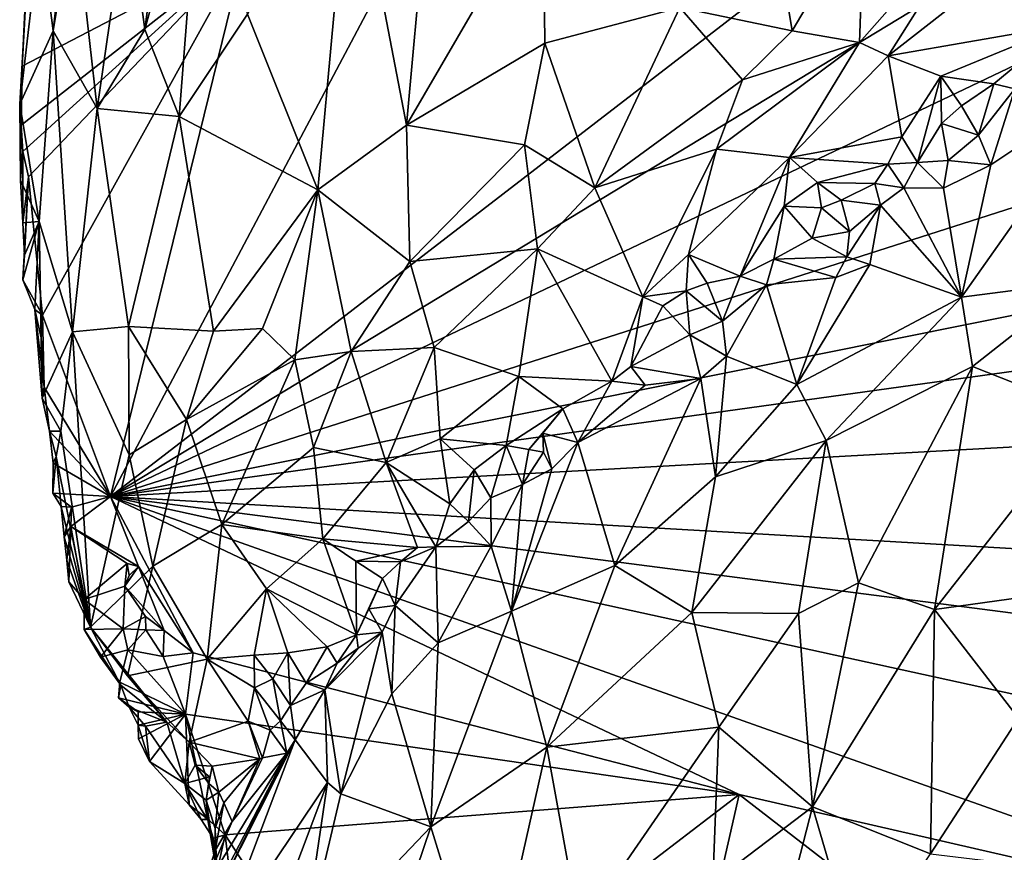
# Model space of a CAD drawing. Units: metres. Extents: x 26 to 27.9, y -8.8 to 17.
# Drawn here: x 26.4 to 27.2, y 1 to 1.6 of the extents above; entities that cross this region are included whole.
import ezdxf

# ---------------------------------------------------------------- set-up
doc = ezdxf.new("R2010")
doc.units = ezdxf.units.M

msp = doc.modelspace()

# ---------------------------------------------------------------- linework, layer by layer
at = {"layer": '1'}
for points in [[(26.47403, 1.22357, -1.44308), (26.8038, 1.84619, -1.47033), (27.44555, 1.97237, -1.52958)], [(26.47403, 1.22357, -1.44308), (27.44555, 1.97237, -1.52958), (27.48564, 1.83697, -1.5322)], [(26.47403, 1.22357, -1.44308), (26.57653, 1.64159, -1.44989), (26.8038, 1.84619, -1.47033)], [(26.47403, 1.22357, -1.44308), (27.48564, 1.83697, -1.5322), (27.53669, 1.73066, -1.54139)], [(26.65763, 1.73082, -1.01724), (26.70049, 1.50759, -1.02476), (26.7264, 1.79336, -0.97587)], [(26.7264, 1.79336, -0.97587), (26.70049, 1.50759, -1.02476), (26.8049, 1.68728, -0.95641)], [(26.487, 1.68053, -1.18911), (26.50038, 1.5809, -1.1784), (26.52292, 1.75156, -1.14265)], [(26.52292, 1.75156, -1.14265), (26.50038, 1.5809, -1.1784), (26.54441, 1.7432, -1.11397)], [(26.54441, 1.7432, -1.11397), (26.50038, 1.5809, -1.1784), (26.52662, 1.5142, -1.15577)], [(26.54441, 1.7432, -1.11397), (26.52662, 1.5142, -1.15577), (26.57896, 1.59263, -1.0903)], [(26.42041, 1.65765, -1.35828), (26.43023, 1.57975, -1.3032), (26.44762, 1.73317, -1.29968)], [(26.44762, 1.73317, -1.29968), (26.43023, 1.57975, -1.3032), (26.44635, 1.67674, -1.27307)], [(26.47403, 1.22357, -1.44308), (27.53669, 1.73066, -1.54139), (27.57139, 1.57502, -1.54902)], [(26.65763, 1.73082, -1.01724), (26.57896, 1.59263, -1.0903), (26.63268, 1.4582, -1.07508)], [(26.65763, 1.73082, -1.01724), (26.63268, 1.4582, -1.07508), (26.70049, 1.50759, -1.02476)], [(26.90951, 1.59764, -0.95436), (26.99552, 1.57975, -0.96574), (26.97557, 1.69975, -0.93635)], [(26.97557, 1.69975, -0.93635), (26.99552, 1.57975, -0.96574), (27.05063, 1.67323, -0.95103)], [(26.8049, 1.68728, -0.95641), (26.70049, 1.50759, -1.02476), (26.80625, 1.57043, -0.97578)], [(26.8049, 1.68728, -0.95641), (26.80625, 1.57043, -0.97578), (26.90951, 1.59764, -0.95436)], [(26.44635, 1.67674, -1.27307), (26.4639, 1.52031, -1.24017), (26.487, 1.68053, -1.18911)], [(26.487, 1.68053, -1.18911), (26.4639, 1.52031, -1.24017), (26.50038, 1.5809, -1.1784)], [(27.05063, 1.67323, -0.95103), (27.04687, 1.57092, -0.98508), (27.14691, 1.68424, -0.97913)], [(27.14691, 1.68424, -0.97913), (27.04687, 1.57092, -0.98508), (27.06892, 1.56071, -1.00072)], [(27.14691, 1.68424, -0.97913), (27.06892, 1.56071, -1.00072), (27.18756, 1.65342, -1.02058)], [(26.44635, 1.67674, -1.27307), (26.43023, 1.57975, -1.3032), (26.4639, 1.52031, -1.24017)], [(26.99552, 1.57975, -0.96574), (27.04687, 1.57092, -0.98508), (27.05063, 1.67323, -0.95103)], [(26.41014, 1.61832, -1.39676), (26.40466, 1.52368, -1.39361), (26.42041, 1.65765, -1.35828)], [(26.42041, 1.65765, -1.35828), (26.40466, 1.52368, -1.39361), (26.43023, 1.57975, -1.3032)], [(27.06892, 1.56071, -1.00072), (27.20402, 1.58402, -1.08757), (27.18756, 1.65342, -1.02058)], [(26.40583, 1.5076, -1.43748), (26.40648, 1.55278, -1.43461), (26.57653, 1.64159, -1.44989)], [(26.40583, 1.5076, -1.43748), (26.57653, 1.64159, -1.44989), (26.40695, 1.4876, -1.43715)], [(26.40648, 1.55278, -1.43461), (26.40891, 1.60052, -1.43344), (26.57653, 1.64159, -1.44989)], [(26.40695, 1.4876, -1.43715), (26.57653, 1.64159, -1.44989), (26.4114, 1.46809, -1.43659)], [(26.57653, 1.64159, -1.44989), (26.42198, 1.36239, -1.43796), (26.4114, 1.46809, -1.43659)], [(26.42198, 1.36239, -1.43796), (26.57653, 1.64159, -1.44989), (26.47403, 1.22357, -1.44308)], [(26.40466, 1.52368, -1.39361), (26.41014, 1.61832, -1.39676), (26.40648, 1.55278, -1.43461)], [(26.40648, 1.55278, -1.43461), (26.41014, 1.61832, -1.39676), (26.40891, 1.60052, -1.43344)], [(26.80625, 1.57043, -0.97578), (26.84453, 1.45976, -1.00098), (26.90951, 1.59764, -0.95436)], [(26.90951, 1.59764, -0.95436), (26.84453, 1.45976, -1.00098), (26.95759, 1.54239, -0.9743)], [(26.90951, 1.59764, -0.95436), (26.95759, 1.54239, -0.9743), (26.99552, 1.57975, -0.96574)], [(26.57896, 1.59263, -1.0903), (26.52662, 1.5142, -1.15577), (26.63268, 1.4582, -1.07508)], [(27.20402, 1.58402, -1.08757), (27.06892, 1.56071, -1.00072), (27.10924, 1.5451, -1.0374)], [(27.10924, 1.5451, -1.0374), (27.14959, 1.53928, -1.08106), (27.20402, 1.58402, -1.08757)], [(27.14959, 1.53928, -1.08106), (27.16584, 1.53553, -1.09089), (27.20402, 1.58402, -1.08757)], [(26.43023, 1.57975, -1.3032), (26.40466, 1.52368, -1.39361), (26.41956, 1.43401, -1.36334)], [(26.41956, 1.43401, -1.36334), (26.44517, 1.34954, -1.32626), (26.43023, 1.57975, -1.3032)], [(26.43023, 1.57975, -1.3032), (26.44517, 1.34954, -1.32626), (26.4639, 1.52031, -1.24017)], [(26.4639, 1.52031, -1.24017), (26.52662, 1.5142, -1.15577), (26.50038, 1.5809, -1.1784)], [(27.57139, 1.57502, -1.54902), (27.61272, 1.45238, -1.55249), (26.47403, 1.22357, -1.44308)], [(26.99552, 1.57975, -0.96574), (26.95759, 1.54239, -0.9743), (27.04687, 1.57092, -0.98508)], [(26.70049, 1.50759, -1.02476), (26.79081, 1.49268, -0.99687), (26.80625, 1.57043, -0.97578)], [(26.80625, 1.57043, -0.97578), (26.79081, 1.49268, -0.99687), (26.84453, 1.45976, -1.00098)], [(26.93766, 1.48933, -0.99376), (26.99335, 1.48295, -1.01219), (27.04687, 1.57092, -0.98508)], [(26.95759, 1.54239, -0.9743), (26.93766, 1.48933, -0.99376), (27.04687, 1.57092, -0.98508)], [(27.04687, 1.57092, -0.98508), (26.99335, 1.48295, -1.01219), (27.06892, 1.56071, -1.00072)], [(27.06892, 1.56071, -1.00072), (26.99335, 1.48295, -1.01219), (27.07938, 1.49886, -1.05311)], [(27.06892, 1.56071, -1.00072), (27.07938, 1.49886, -1.05311), (27.10924, 1.5451, -1.0374)], [(26.40583, 1.5076, -1.43748), (26.40466, 1.52368, -1.39361), (26.40648, 1.55278, -1.43461)], [(27.07938, 1.49886, -1.05311), (27.09142, 1.4791, -1.06407), (27.10924, 1.5451, -1.0374)], [(27.10924, 1.5451, -1.0374), (27.09142, 1.4791, -1.06407), (27.10977, 1.50887, -1.05835)], [(27.10924, 1.5451, -1.0374), (27.10977, 1.50887, -1.05835), (27.1251, 1.52252, -1.0629)], [(27.10924, 1.5451, -1.0374), (27.1251, 1.52252, -1.0629), (27.14959, 1.53928, -1.08106)], [(26.84453, 1.45976, -1.00098), (26.93766, 1.48933, -0.99376), (26.95759, 1.54239, -0.9743)], [(27.14731, 1.47734, -1.06123), (27.12502, 1.37621, -1.01058), (27.24004, 1.53907, -1.09202)], [(27.12502, 1.37621, -1.01058), (27.2157, 1.38782, -1.02106), (27.24004, 1.53907, -1.09202)], [(27.1251, 1.52252, -1.0629), (27.13792, 1.49994, -1.06834), (27.14959, 1.53928, -1.08106)], [(27.14959, 1.53928, -1.08106), (27.13792, 1.49994, -1.06834), (27.16584, 1.53553, -1.09089)], [(27.14731, 1.47734, -1.06123), (27.24004, 1.53907, -1.09202), (27.16584, 1.53553, -1.09089)], [(27.13792, 1.49994, -1.06834), (27.14731, 1.47734, -1.06123), (27.16584, 1.53553, -1.09089)], [(26.40524, 1.46556, -1.40073), (26.40466, 1.52368, -1.39361), (26.40583, 1.5076, -1.43748)], [(26.40466, 1.52368, -1.39361), (26.40524, 1.46556, -1.40073), (26.41956, 1.43401, -1.36334)], [(27.10977, 1.50887, -1.05835), (27.13792, 1.49994, -1.06834), (27.1251, 1.52252, -1.0629)], [(26.4639, 1.52031, -1.24017), (26.44517, 1.34954, -1.32626), (26.48797, 1.35377, -1.2492)], [(26.4639, 1.52031, -1.24017), (26.48797, 1.35377, -1.2492), (26.52662, 1.5142, -1.15577)], [(26.52662, 1.5142, -1.15577), (26.48797, 1.35377, -1.2492), (26.55295, 1.35, -1.16725)], [(26.52662, 1.5142, -1.15577), (26.55295, 1.35, -1.16725), (26.63268, 1.4582, -1.07508)], [(26.40695, 1.4876, -1.43715), (26.40524, 1.46556, -1.40073), (26.40583, 1.5076, -1.43748)], [(26.63268, 1.4582, -1.07508), (26.70303, 1.40327, -1.05223), (26.70049, 1.50759, -1.02476)], [(26.70049, 1.50759, -1.02476), (26.70303, 1.40327, -1.05223), (26.79081, 1.49268, -0.99687)], [(27.09142, 1.4791, -1.06407), (27.11468, 1.48056, -1.06294), (27.10977, 1.50887, -1.05835)], [(27.10977, 1.50887, -1.05835), (27.11468, 1.48056, -1.06294), (27.13792, 1.49994, -1.06834)], [(27.07938, 1.49886, -1.05311), (26.99335, 1.48295, -1.01219), (27.06863, 1.47777, -1.06281)], [(27.07938, 1.49886, -1.05311), (27.06863, 1.47777, -1.06281), (27.09142, 1.4791, -1.06407)], [(27.11468, 1.48056, -1.06294), (27.14731, 1.47734, -1.06123), (27.13792, 1.49994, -1.06834)], [(26.79081, 1.49268, -0.99687), (26.70303, 1.40327, -1.05223), (26.80075, 1.41312, -1.02484)], [(26.80075, 1.41312, -1.02484), (26.84453, 1.45976, -1.00098), (26.79081, 1.49268, -0.99687)], [(26.40702, 1.43303, -1.40549), (26.40524, 1.46556, -1.40073), (26.40695, 1.4876, -1.43715)], [(26.40702, 1.43303, -1.40549), (26.40695, 1.4876, -1.43715), (26.4114, 1.46809, -1.43659)], [(26.84453, 1.45976, -1.00098), (26.88132, 1.37634, -1.05104), (26.93766, 1.48933, -0.99376)], [(26.93766, 1.48933, -0.99376), (26.88132, 1.37634, -1.05104), (26.91622, 1.40871, -1.04035)], [(26.93766, 1.48933, -0.99376), (26.91622, 1.40871, -1.04035), (26.99335, 1.48295, -1.01219)], [(26.99335, 1.48295, -1.01219), (26.91622, 1.40871, -1.04035), (26.95562, 1.39226, -1.06516)], [(26.99335, 1.48295, -1.01219), (26.95562, 1.39226, -1.06516), (26.98924, 1.4458, -1.03616)], [(26.99335, 1.48295, -1.01219), (26.98924, 1.4458, -1.03616), (27.01483, 1.46387, -1.03512)], [(26.99335, 1.48295, -1.01219), (27.01483, 1.46387, -1.03512), (27.06863, 1.47777, -1.06281)], [(27.01483, 1.46387, -1.03512), (27.05881, 1.46305, -1.06308), (27.06863, 1.47777, -1.06281)], [(27.05881, 1.46305, -1.06308), (27.08093, 1.45969, -1.06638), (27.06863, 1.47777, -1.06281)], [(27.06863, 1.47777, -1.06281), (27.08093, 1.45969, -1.06638), (27.09142, 1.4791, -1.06407)], [(27.09142, 1.4791, -1.06407), (27.08093, 1.45969, -1.06638), (27.11129, 1.45938, -1.06038)], [(27.09142, 1.4791, -1.06407), (27.11129, 1.45938, -1.06038), (27.11468, 1.48056, -1.06294)], [(27.11468, 1.48056, -1.06294), (27.11129, 1.45938, -1.06038), (27.14731, 1.47734, -1.06123)], [(27.14731, 1.47734, -1.06123), (27.11129, 1.45938, -1.06038), (27.12502, 1.37621, -1.01058)], [(26.40524, 1.46556, -1.40073), (26.40702, 1.43303, -1.40549), (26.41956, 1.43401, -1.36334)], [(26.40698, 1.3893, -1.43615), (26.40823, 1.40835, -1.40877), (26.4114, 1.46809, -1.43659)], [(26.40698, 1.3893, -1.43615), (26.4114, 1.46809, -1.43659), (26.42198, 1.36239, -1.43796)], [(26.40823, 1.40835, -1.40877), (26.40702, 1.43303, -1.40549), (26.4114, 1.46809, -1.43659)], [(26.98924, 1.4458, -1.03616), (27.01785, 1.44442, -1.04373), (27.01483, 1.46387, -1.03512)], [(27.01785, 1.44442, -1.04373), (27.03295, 1.45042, -1.04866), (27.01483, 1.46387, -1.03512)], [(27.01483, 1.46387, -1.03512), (27.03295, 1.45042, -1.04866), (27.05881, 1.46305, -1.06308)], [(27.05881, 1.46305, -1.06308), (27.03295, 1.45042, -1.04866), (27.06303, 1.44647, -1.05949)], [(27.05881, 1.46305, -1.06308), (27.06303, 1.44647, -1.05949), (27.08093, 1.45969, -1.06638)], [(26.63268, 1.4582, -1.07508), (26.55295, 1.35, -1.16725), (26.59035, 1.3522, -1.13294)], [(26.59035, 1.3522, -1.13294), (26.61521, 1.32822, -1.12471), (26.63268, 1.4582, -1.07508)], [(26.63268, 1.4582, -1.07508), (26.61521, 1.32822, -1.12471), (26.65808, 1.33455, -1.10128)], [(26.70303, 1.40327, -1.05223), (26.63268, 1.4582, -1.07508), (26.65808, 1.33455, -1.10128)], [(26.84453, 1.45976, -1.00098), (26.80075, 1.41312, -1.02484), (26.88132, 1.37634, -1.05104)], [(27.08093, 1.45969, -1.06638), (27.06303, 1.44647, -1.05949), (27.12502, 1.37621, -1.01058)], [(27.08093, 1.45969, -1.06638), (27.12502, 1.37621, -1.01058), (27.11129, 1.45938, -1.06038)], [(26.47403, 1.22357, -1.44308), (27.61272, 1.45238, -1.55249), (27.61133, 1.38151, -1.55425)], [(27.01785, 1.44442, -1.04373), (27.0393, 1.42642, -1.04725), (27.03295, 1.45042, -1.04866)], [(27.03295, 1.45042, -1.04866), (27.0393, 1.42642, -1.04725), (27.06303, 1.44647, -1.05949)], [(27.0393, 1.42642, -1.04725), (27.03737, 1.40703, -1.04352), (27.06303, 1.44647, -1.05949)], [(27.03737, 1.40703, -1.04352), (27.05475, 1.40103, -1.03836), (27.06303, 1.44647, -1.05949)], [(27.06303, 1.44647, -1.05949), (27.05475, 1.40103, -1.03836), (27.12502, 1.37621, -1.01058)], [(26.95562, 1.39226, -1.06516), (26.98152, 1.4053, -1.05955), (26.98924, 1.4458, -1.03616)], [(26.98924, 1.4458, -1.03616), (26.98152, 1.4053, -1.05955), (27.01069, 1.42127, -1.04821)], [(26.98924, 1.4458, -1.03616), (27.01069, 1.42127, -1.04821), (27.01785, 1.44442, -1.04373)], [(27.01785, 1.44442, -1.04373), (27.01069, 1.42127, -1.04821), (27.0393, 1.42642, -1.04725)], [(26.40823, 1.40835, -1.40877), (26.40698, 1.3893, -1.43615), (26.41956, 1.43401, -1.36334)], [(26.40698, 1.3893, -1.43615), (26.41628, 1.36656, -1.40031), (26.41956, 1.43401, -1.36334)], [(26.40702, 1.43303, -1.40549), (26.40823, 1.40835, -1.40877), (26.41956, 1.43401, -1.36334)], [(26.41956, 1.43401, -1.36334), (26.41628, 1.36656, -1.40031), (26.42191, 1.29881, -1.41196)], [(26.41956, 1.43401, -1.36334), (26.42191, 1.29881, -1.41196), (26.44517, 1.34954, -1.32626)], [(27.01069, 1.42127, -1.04821), (27.03737, 1.40703, -1.04352), (27.0393, 1.42642, -1.04725)], [(27.01069, 1.42127, -1.04821), (26.98152, 1.4053, -1.05955), (27.03737, 1.40703, -1.04352)], [(26.70303, 1.40327, -1.05223), (26.72157, 1.33771, -1.07512), (26.80075, 1.41312, -1.02484)], [(26.80075, 1.41312, -1.02484), (26.72157, 1.33771, -1.07512), (26.78633, 1.31536, -1.08201)], [(26.80075, 1.41312, -1.02484), (26.78633, 1.31536, -1.08201), (26.85744, 1.31196, -1.08779)], [(26.80075, 1.41312, -1.02484), (26.85744, 1.31196, -1.08779), (26.88132, 1.37634, -1.05104)], [(26.88132, 1.37634, -1.05104), (26.91427, 1.38094, -1.05148), (26.91622, 1.40871, -1.04035)], [(26.91427, 1.38094, -1.05148), (26.93042, 1.38684, -1.05593), (26.91622, 1.40871, -1.04035)], [(26.91622, 1.40871, -1.04035), (26.93042, 1.38684, -1.05593), (26.95562, 1.39226, -1.06516)], [(26.70303, 1.40327, -1.05223), (26.65808, 1.33455, -1.10128), (26.72157, 1.33771, -1.07512)], [(26.95562, 1.39226, -1.06516), (26.97591, 1.38567, -1.06379), (26.98152, 1.4053, -1.05955)], [(26.98152, 1.4053, -1.05955), (26.97591, 1.38567, -1.06379), (27.02876, 1.39117, -1.0446)], [(26.98152, 1.4053, -1.05955), (27.02876, 1.39117, -1.0446), (27.03737, 1.40703, -1.04352)], [(27.02876, 1.39117, -1.0446), (26.99912, 1.3092, -1.00754), (27.05475, 1.40103, -1.03836)], [(26.99912, 1.3092, -1.00754), (27.12502, 1.37621, -1.01058), (27.05475, 1.40103, -1.03836)], [(27.03737, 1.40703, -1.04352), (27.02876, 1.39117, -1.0446), (27.05475, 1.40103, -1.03836)], [(26.41628, 1.36656, -1.40031), (26.40698, 1.3893, -1.43615), (26.42198, 1.36239, -1.43796)], [(26.91427, 1.38094, -1.05148), (26.94208, 1.35779, -1.05271), (26.93042, 1.38684, -1.05593)], [(26.93042, 1.38684, -1.05593), (26.94208, 1.35779, -1.05271), (26.95562, 1.39226, -1.06516)], [(26.95562, 1.39226, -1.06516), (26.94208, 1.35779, -1.05271), (26.97591, 1.38567, -1.06379)], [(26.94208, 1.35779, -1.05271), (26.94534, 1.331, -1.0429), (26.97591, 1.38567, -1.06379)], [(26.97591, 1.38567, -1.06379), (26.94534, 1.331, -1.0429), (26.99912, 1.3092, -1.00754)], [(27.02876, 1.39117, -1.0446), (26.97591, 1.38567, -1.06379), (26.99912, 1.3092, -1.00754)], [(27.12502, 1.37621, -1.01058), (27.13341, 1.32303, -0.99101), (27.2157, 1.38782, -1.02106)], [(27.2157, 1.38782, -1.02106), (27.13341, 1.32303, -0.99101), (27.22226, 1.28802, -0.9902)], [(26.47403, 1.22357, -1.44308), (27.61133, 1.38151, -1.55425), (27.57011, 1.28372, -1.55207)], [(26.88132, 1.37634, -1.05104), (26.89661, 1.36938, -1.05357), (26.91427, 1.38094, -1.05148)], [(26.89661, 1.36938, -1.05357), (26.91725, 1.34734, -1.0555), (26.91427, 1.38094, -1.05148)], [(26.91427, 1.38094, -1.05148), (26.91725, 1.34734, -1.0555), (26.94208, 1.35779, -1.05271)], [(26.88132, 1.37634, -1.05104), (26.85744, 1.31196, -1.08779), (26.87196, 1.32298, -1.08167)], [(26.88132, 1.37634, -1.05104), (26.87196, 1.32298, -1.08167), (26.89661, 1.36938, -1.05357)], [(26.99912, 1.3092, -1.00754), (27.02157, 1.26642, -0.98395), (27.12502, 1.37621, -1.01058)], [(27.02157, 1.26642, -0.98395), (27.13341, 1.32303, -0.99101), (27.12502, 1.37621, -1.01058)], [(26.41628, 1.36656, -1.40031), (26.42198, 1.36239, -1.43796), (26.421, 1.34496, -1.43989)], [(26.41628, 1.36656, -1.40031), (26.421, 1.34496, -1.43989), (26.42346, 1.30722, -1.43785)], [(26.42191, 1.29881, -1.41196), (26.41628, 1.36656, -1.40031), (26.42346, 1.30722, -1.43785)], [(26.89661, 1.36938, -1.05357), (26.87196, 1.32298, -1.08167), (26.91725, 1.34734, -1.0555)], [(26.421, 1.34496, -1.43989), (26.42198, 1.36239, -1.43796), (26.42346, 1.30722, -1.43785)], [(26.42346, 1.30722, -1.43785), (26.42198, 1.36239, -1.43796), (26.47403, 1.22357, -1.44308)], [(26.91725, 1.34734, -1.0555), (26.94534, 1.331, -1.0429), (26.94208, 1.35779, -1.05271)], [(26.42191, 1.29881, -1.41196), (26.43617, 1.27368, -1.38954), (26.44517, 1.34954, -1.32626)], [(26.44517, 1.34954, -1.32626), (26.43617, 1.27368, -1.38954), (26.45891, 1.12372, -1.41568)], [(26.48797, 1.35377, -1.2492), (26.44517, 1.34954, -1.32626), (26.48844, 1.25553, -1.28398)], [(26.44517, 1.34954, -1.32626), (26.45891, 1.12372, -1.41568), (26.48844, 1.25553, -1.28398)], [(26.48797, 1.35377, -1.2492), (26.48844, 1.25553, -1.28398), (26.53211, 1.28251, -1.21511)], [(26.48797, 1.35377, -1.2492), (26.53211, 1.28251, -1.21511), (26.55295, 1.35, -1.16725)], [(26.55295, 1.35, -1.16725), (26.53211, 1.28251, -1.21511), (26.59035, 1.3522, -1.13294)], [(26.59035, 1.3522, -1.13294), (26.53211, 1.28251, -1.21511), (26.61521, 1.32822, -1.12471)], [(26.87196, 1.32298, -1.08167), (26.92564, 1.31384, -1.04885), (26.91725, 1.34734, -1.0555)], [(26.91725, 1.34734, -1.0555), (26.92564, 1.31384, -1.04885), (26.94534, 1.331, -1.0429)], [(26.61521, 1.32822, -1.12471), (26.62929, 1.26127, -1.15022), (26.65808, 1.33455, -1.10128)], [(26.65808, 1.33455, -1.10128), (26.62929, 1.26127, -1.15022), (26.68498, 1.24962, -1.13837)], [(26.65808, 1.33455, -1.10128), (26.68498, 1.24962, -1.13837), (26.72157, 1.33771, -1.07512)], [(26.72157, 1.33771, -1.07512), (26.68498, 1.24962, -1.13837), (26.7263, 1.26789, -1.11835)], [(26.72157, 1.33771, -1.07512), (26.7263, 1.26789, -1.11835), (26.78633, 1.31536, -1.08201)], [(26.53211, 1.28251, -1.21511), (26.55933, 1.20237, -1.23006), (26.61521, 1.32822, -1.12471)], [(26.55933, 1.20237, -1.23006), (26.62929, 1.26127, -1.15022), (26.61521, 1.32822, -1.12471)], [(26.92564, 1.31384, -1.04885), (26.9368, 1.23863, -1.00121), (26.94534, 1.331, -1.0429)], [(26.94534, 1.331, -1.0429), (26.9368, 1.23863, -1.00121), (26.99912, 1.3092, -1.00754)], [(26.87196, 1.32298, -1.08167), (26.85744, 1.31196, -1.08779), (26.88315, 1.30876, -1.07733)], [(26.87196, 1.32298, -1.08167), (26.88315, 1.30876, -1.07733), (26.92564, 1.31384, -1.04885)], [(27.02157, 1.26642, -0.98395), (27.04609, 1.15766, -0.94737), (27.13341, 1.32303, -0.99101)], [(27.13341, 1.32303, -0.99101), (27.04609, 1.15766, -0.94737), (27.10429, 1.13731, -0.94012)], [(27.13341, 1.32303, -0.99101), (27.10429, 1.13731, -0.94012), (27.22226, 1.28802, -0.9902)], [(26.7263, 1.26789, -1.11835), (26.77665, 1.26255, -1.11974), (26.78633, 1.31536, -1.08201)], [(26.78633, 1.31536, -1.08201), (26.77665, 1.26255, -1.11974), (26.81997, 1.29078, -1.0887)], [(26.78633, 1.31536, -1.08201), (26.81997, 1.29078, -1.0887), (26.85744, 1.31196, -1.08779)], [(26.81997, 1.29078, -1.0887), (26.83147, 1.26495, -1.08272), (26.85744, 1.31196, -1.08779)], [(26.83147, 1.26495, -1.08272), (26.85971, 1.17082, -1.01237), (26.92564, 1.31384, -1.04885)], [(26.88315, 1.30876, -1.07733), (26.83147, 1.26495, -1.08272), (26.92564, 1.31384, -1.04885)], [(26.85744, 1.31196, -1.08779), (26.83147, 1.26495, -1.08272), (26.88315, 1.30876, -1.07733)], [(26.92564, 1.31384, -1.04885), (26.85971, 1.17082, -1.01237), (26.9368, 1.23863, -1.00121)], [(26.42191, 1.29881, -1.41196), (26.42346, 1.30722, -1.43785), (26.42742, 1.27365, -1.43862)], [(26.42346, 1.30722, -1.43785), (26.47403, 1.22357, -1.44308), (26.42742, 1.27365, -1.43862)], [(26.9368, 1.23863, -1.00121), (27.02157, 1.26642, -0.98395), (26.99912, 1.3092, -1.00754)], [(26.42191, 1.29881, -1.41196), (26.42742, 1.27365, -1.43862), (26.43617, 1.27368, -1.38954)], [(26.81997, 1.29078, -1.0887), (26.77665, 1.26255, -1.11974), (26.79403, 1.25957, -1.11656)], [(26.81997, 1.29078, -1.0887), (26.79403, 1.25957, -1.11656), (26.80469, 1.27214, -1.10185)], [(26.81997, 1.29078, -1.0887), (26.80469, 1.27214, -1.10185), (26.83147, 1.26495, -1.08272)], [(27.10429, 1.13731, -0.94012), (27.2548, 1.15827, -0.9745), (27.22226, 1.28802, -0.9902)], [(26.47403, 1.22357, -1.44308), (27.57011, 1.28372, -1.55207), (27.58269, 1.15974, -1.55347)], [(26.48844, 1.25553, -1.28398), (26.50647, 1.17044, -1.30201), (26.53211, 1.28251, -1.21511)], [(26.53211, 1.28251, -1.21511), (26.50647, 1.17044, -1.30201), (26.55933, 1.20237, -1.23006)], [(26.42742, 1.27365, -1.43862), (26.43258, 1.25419, -1.40543), (26.43617, 1.27368, -1.38954)], [(26.42742, 1.27365, -1.43862), (26.43028, 1.24919, -1.43967), (26.43258, 1.25419, -1.40543)], [(26.43028, 1.24919, -1.43967), (26.42742, 1.27365, -1.43862), (26.47403, 1.22357, -1.44308)], [(26.43617, 1.27368, -1.38954), (26.43258, 1.25419, -1.40543), (26.45891, 1.12372, -1.41568)], [(26.68498, 1.24962, -1.13837), (26.73366, 1.21817, -1.13648), (26.7263, 1.26789, -1.11835)], [(26.7263, 1.26789, -1.11835), (26.73366, 1.21817, -1.13648), (26.75225, 1.24397, -1.12483)], [(26.7263, 1.26789, -1.11835), (26.75225, 1.24397, -1.12483), (26.77665, 1.26255, -1.11974)], [(26.80469, 1.27214, -1.10185), (26.79403, 1.25957, -1.11656), (26.80527, 1.25768, -1.10961)], [(26.80469, 1.27214, -1.10185), (26.80527, 1.25768, -1.10961), (26.81157, 1.24486, -1.09673)], [(26.80469, 1.27214, -1.10185), (26.81157, 1.24486, -1.09673), (26.83147, 1.26495, -1.08272)], [(26.9368, 1.23863, -1.00121), (26.91862, 1.13507, -0.97069), (27.02157, 1.26642, -0.98395)], [(26.91862, 1.13507, -0.97069), (27.00032, 1.1341, -0.9494), (27.02157, 1.26642, -0.98395)], [(27.02157, 1.26642, -0.98395), (27.00032, 1.1341, -0.9494), (27.04609, 1.15766, -0.94737)], [(26.55933, 1.20237, -1.23006), (26.63658, 1.19128, -1.19608), (26.62929, 1.26127, -1.15022)], [(26.62929, 1.26127, -1.15022), (26.63658, 1.19128, -1.19608), (26.68498, 1.24962, -1.13837)], [(26.77665, 1.26255, -1.11974), (26.75225, 1.24397, -1.12483), (26.76501, 1.22259, -1.12032)], [(26.78934, 1.23287, -1.11088), (26.77665, 1.26255, -1.11974), (26.76501, 1.22259, -1.12032)], [(26.77665, 1.26255, -1.11974), (26.78934, 1.23287, -1.11088), (26.79403, 1.25957, -1.11656)], [(26.78079, 1.13594, -1.05202), (26.85971, 1.17082, -1.01237), (26.83147, 1.26495, -1.08272)], [(26.83147, 1.26495, -1.08272), (26.81157, 1.24486, -1.09673), (26.78079, 1.13594, -1.05202)], [(26.79403, 1.25957, -1.11656), (26.78934, 1.23287, -1.11088), (26.80527, 1.25768, -1.10961)], [(26.80527, 1.25768, -1.10961), (26.78934, 1.23287, -1.11088), (26.81157, 1.24486, -1.09673)], [(26.43258, 1.25419, -1.40543), (26.43011, 1.22617, -1.43997), (26.43647, 1.21603, -1.41347)], [(26.43028, 1.24919, -1.43967), (26.43011, 1.22617, -1.43997), (26.43258, 1.25419, -1.40543)], [(26.45891, 1.12372, -1.41568), (26.43258, 1.25419, -1.40543), (26.43647, 1.21603, -1.41347)], [(26.48844, 1.25553, -1.28398), (26.45891, 1.12372, -1.41568), (26.50647, 1.17044, -1.30201)], [(26.43011, 1.22617, -1.43997), (26.43028, 1.24919, -1.43967), (26.47403, 1.22357, -1.44308)], [(26.63658, 1.19128, -1.19608), (26.70899, 1.18476, -1.17901), (26.68498, 1.24962, -1.13837)], [(26.68498, 1.24962, -1.13837), (26.70899, 1.18476, -1.17901), (26.72284, 1.18527, -1.16721)], [(26.73366, 1.21817, -1.13648), (26.68498, 1.24962, -1.13837), (26.72284, 1.18527, -1.16721)], [(26.75225, 1.24397, -1.12483), (26.73366, 1.21817, -1.13648), (26.74797, 1.20465, -1.13067)], [(26.75225, 1.24397, -1.12483), (26.74797, 1.20465, -1.13067), (26.76501, 1.22259, -1.12032)], [(26.78934, 1.23287, -1.11088), (26.78079, 1.13594, -1.05202), (26.81157, 1.24486, -1.09673)], [(26.85971, 1.17082, -1.01237), (26.91862, 1.13507, -0.97069), (26.9368, 1.23863, -1.00121)], [(26.76501, 1.22259, -1.12032), (26.76529, 1.18567, -1.10435), (26.78934, 1.23287, -1.11088)], [(26.76529, 1.18567, -1.10435), (26.78079, 1.13594, -1.05202), (26.78934, 1.23287, -1.11088)], [(26.44435, 1.21554, -1.4414), (26.43011, 1.22617, -1.43997), (26.47403, 1.22357, -1.44308)], [(26.44435, 1.21554, -1.4414), (26.43647, 1.21603, -1.41347), (26.43011, 1.22617, -1.43997)], [(26.44367, 1.20079, -1.44036), (26.44435, 1.21554, -1.4414), (26.47403, 1.22357, -1.44308)], [(26.49545, 1.17019, -1.44764), (26.44367, 1.20079, -1.44036), (26.47403, 1.22357, -1.44308)], [(26.53737, 1.10422, -1.45345), (26.49545, 1.17019, -1.44764), (26.47403, 1.22357, -1.44308)], [(26.53737, 1.10422, -1.45345), (26.47403, 1.22357, -1.44308), (26.95501, 0.99583, -1.49206)], [(26.95501, 0.99583, -1.49206), (26.47403, 1.22357, -1.44308), (27.41385, 0.89041, -1.53829)], [(26.47403, 1.22357, -1.44308), (27.49409, 1.00024, -1.54658), (27.41385, 0.89041, -1.53829)], [(26.47403, 1.22357, -1.44308), (27.5452, 1.08526, -1.55199), (27.49409, 1.00024, -1.54658)], [(27.5452, 1.08526, -1.55199), (26.47403, 1.22357, -1.44308), (27.58269, 1.15974, -1.55347)], [(26.74797, 1.20465, -1.13067), (26.76529, 1.18567, -1.10435), (26.76501, 1.22259, -1.12032)], [(26.43863, 1.19283, -1.41821), (26.43647, 1.21603, -1.41347), (26.44435, 1.21554, -1.4414)], [(26.43647, 1.21603, -1.41347), (26.43863, 1.19283, -1.41821), (26.45891, 1.12372, -1.41568)], [(26.44367, 1.20079, -1.44036), (26.43863, 1.19283, -1.41821), (26.44435, 1.21554, -1.4414)], [(26.73366, 1.21817, -1.13648), (26.72284, 1.18527, -1.16721), (26.74797, 1.20465, -1.13067)], [(26.44067, 1.17496, -1.42173), (26.43863, 1.19283, -1.41821), (26.44367, 1.20079, -1.44036)], [(26.44235, 1.15839, -1.4397), (26.44067, 1.17496, -1.42173), (26.44367, 1.20079, -1.44036)], [(26.44235, 1.15839, -1.4397), (26.44367, 1.20079, -1.44036), (26.45405, 1.145, -1.4429)], [(26.45405, 1.145, -1.4429), (26.44367, 1.20079, -1.44036), (26.48688, 1.17243, -1.44532)], [(26.48688, 1.17243, -1.44532), (26.44367, 1.20079, -1.44036), (26.49545, 1.17019, -1.44764)], [(26.50647, 1.17044, -1.30201), (26.54802, 1.09938, -1.31584), (26.55933, 1.20237, -1.23006)], [(26.55933, 1.20237, -1.23006), (26.54802, 1.09938, -1.31584), (26.59331, 1.15305, -1.24451)], [(26.55933, 1.20237, -1.23006), (26.59331, 1.15305, -1.24451), (26.63658, 1.19128, -1.19608)], [(26.74797, 1.20465, -1.13067), (26.72284, 1.18527, -1.16721), (26.76529, 1.18567, -1.10435)], [(26.43863, 1.19283, -1.41821), (26.44067, 1.17496, -1.42173), (26.45891, 1.12372, -1.41568)], [(26.63658, 1.19128, -1.19608), (26.59331, 1.15305, -1.24451), (26.66224, 1.118, -1.21604)], [(26.63658, 1.19128, -1.19608), (26.66224, 1.118, -1.21604), (26.66186, 1.17431, -1.19365)], [(26.63658, 1.19128, -1.19608), (26.66186, 1.17431, -1.19365), (26.70899, 1.18476, -1.17901)], [(26.70899, 1.18476, -1.17901), (26.66186, 1.17431, -1.19365), (26.69596, 1.17379, -1.18137)], [(26.69596, 1.17379, -1.18137), (26.6918, 1.1404, -1.16951), (26.72284, 1.18527, -1.16721)], [(26.6918, 1.1404, -1.16951), (26.72483, 1.11178, -1.09588), (26.72284, 1.18527, -1.16721)], [(26.70899, 1.18476, -1.17901), (26.69596, 1.17379, -1.18137), (26.72284, 1.18527, -1.16721)], [(26.72284, 1.18527, -1.16721), (26.72483, 1.11178, -1.09588), (26.76529, 1.18567, -1.10435)], [(26.76529, 1.18567, -1.10435), (26.72483, 1.11178, -1.09588), (26.78079, 1.13594, -1.05202)], [(26.44067, 1.17496, -1.42173), (26.44235, 1.15839, -1.4397), (26.45891, 1.12372, -1.41568)], [(26.45405, 1.145, -1.4429), (26.48688, 1.17243, -1.44532), (26.48503, 1.1552, -1.44398)], [(26.45891, 1.12372, -1.41568), (26.48705, 1.08649, -1.39812), (26.50647, 1.17044, -1.30201)], [(26.48688, 1.17243, -1.44532), (26.48842, 1.16315, -1.43592), (26.48503, 1.1552, -1.44398)], [(26.48503, 1.1552, -1.44398), (26.48842, 1.16315, -1.43592), (26.49545, 1.17019, -1.44764)], [(26.48503, 1.1552, -1.44398), (26.49545, 1.17019, -1.44764), (26.51517, 1.12125, -1.44923)], [(26.48688, 1.17243, -1.44532), (26.49545, 1.17019, -1.44764), (26.48842, 1.16315, -1.43592)], [(26.50647, 1.17044, -1.30201), (26.48705, 1.08649, -1.39812), (26.54802, 1.09938, -1.31584)], [(26.51517, 1.12125, -1.44923), (26.49545, 1.17019, -1.44764), (26.53737, 1.10422, -1.45345)], [(26.66186, 1.17431, -1.19365), (26.66224, 1.118, -1.21604), (26.68223, 1.16108, -1.18391)], [(26.66186, 1.17431, -1.19365), (26.68223, 1.16108, -1.18391), (26.69596, 1.17379, -1.18137)], [(26.69596, 1.17379, -1.18137), (26.68223, 1.16108, -1.18391), (26.6918, 1.1404, -1.16951)], [(26.78079, 1.13594, -1.05202), (26.8079, 1.03185, -0.99103), (26.85971, 1.17082, -1.01237)], [(26.85971, 1.17082, -1.01237), (26.8079, 1.03185, -0.99103), (26.91862, 1.13507, -0.97069)], [(26.66224, 1.118, -1.21604), (26.67159, 1.13787, -1.19122), (26.68223, 1.16108, -1.18391)], [(26.68223, 1.16108, -1.18391), (26.67159, 1.13787, -1.19122), (26.6918, 1.1404, -1.16951)], [(26.44235, 1.15839, -1.4397), (26.45405, 1.145, -1.4429), (26.45891, 1.12372, -1.41568)], [(26.48371, 1.12257, -1.44639), (26.45405, 1.145, -1.4429), (26.48503, 1.1552, -1.44398)], [(26.48371, 1.12257, -1.44639), (26.48503, 1.1552, -1.44398), (26.50092, 1.13184, -1.44828)], [(26.51517, 1.12125, -1.44923), (26.50092, 1.13184, -1.44828), (26.48503, 1.1552, -1.44398)], [(26.54802, 1.09938, -1.31584), (26.58395, 1.10242, -1.2844), (26.59331, 1.15305, -1.24451)], [(26.59331, 1.15305, -1.24451), (26.58395, 1.10242, -1.2844), (26.60982, 1.10421, -1.26961)], [(26.59331, 1.15305, -1.24451), (26.60982, 1.10421, -1.26961), (26.63985, 1.10881, -1.25797)], [(26.59331, 1.15305, -1.24451), (26.63985, 1.10881, -1.25797), (26.66224, 1.118, -1.21604)], [(27.00032, 1.1341, -0.9494), (27.01105, 0.98622, -0.92224), (27.04609, 1.15766, -0.94737)], [(27.04609, 1.15766, -0.94737), (27.01105, 0.98622, -0.92224), (27.10429, 1.13731, -0.94012)], [(27.10429, 1.13731, -0.94012), (27.16858, 1.05414, -0.93931), (27.2548, 1.15827, -0.9745)], [(26.45405, 1.145, -1.4429), (26.45385, 1.12194, -1.44382), (26.45891, 1.12372, -1.41568)], [(26.45385, 1.12194, -1.44382), (26.45405, 1.145, -1.4429), (26.48371, 1.12257, -1.44639)], [(26.67159, 1.13787, -1.19122), (26.66224, 1.118, -1.21604), (26.68197, 1.1198, -1.17404)], [(26.67159, 1.13787, -1.19122), (26.68197, 1.1198, -1.17404), (26.6918, 1.1404, -1.16951)], [(26.6918, 1.1404, -1.16951), (26.68197, 1.1198, -1.17404), (26.68932, 1.07288, -1.11695)], [(26.6918, 1.1404, -1.16951), (26.68932, 1.07288, -1.11695), (26.72483, 1.11178, -1.09588)], [(27.01105, 0.98622, -0.92224), (27.10115, 0.95027, -0.9229), (27.10429, 1.13731, -0.94012)], [(27.10429, 1.13731, -0.94012), (27.10115, 0.95027, -0.9229), (27.16858, 1.05414, -0.93931)], [(26.48371, 1.12257, -1.44639), (26.50092, 1.13184, -1.44828), (26.50112, 1.12171, -1.43702)], [(26.50112, 1.12171, -1.43702), (26.50092, 1.13184, -1.44828), (26.51517, 1.12125, -1.44923)], [(26.71899, 0.97108, -1.03684), (26.8079, 1.03185, -0.99103), (26.78079, 1.13594, -1.05202)], [(26.72483, 1.11178, -1.09588), (26.71899, 0.97108, -1.03684), (26.78079, 1.13594, -1.05202)], [(26.8079, 1.03185, -0.99103), (26.93934, 1.04722, -0.94441), (26.91862, 1.13507, -0.97069)], [(26.91862, 1.13507, -0.97069), (26.93934, 1.04722, -0.94441), (27.00032, 1.1341, -0.9494)], [(26.93934, 1.04722, -0.94441), (27.01105, 0.98622, -0.92224), (27.00032, 1.1341, -0.9494)], [(26.45385, 1.12194, -1.44382), (26.48213, 1.07926, -1.41752), (26.45891, 1.12372, -1.41568)], [(26.46654, 1.10083, -1.44389), (26.45385, 1.12194, -1.44382), (26.48371, 1.12257, -1.44639)], [(26.45891, 1.12372, -1.41568), (26.48213, 1.07926, -1.41752), (26.51721, 1.05121, -1.40658)], [(26.45891, 1.12372, -1.41568), (26.51721, 1.05121, -1.40658), (26.48705, 1.08649, -1.39812)], [(26.46654, 1.10083, -1.44389), (26.48371, 1.12257, -1.44639), (26.48746, 1.10639, -1.44711)], [(26.50112, 1.12171, -1.43702), (26.48746, 1.10639, -1.44711), (26.48371, 1.12257, -1.44639)], [(26.45385, 1.12194, -1.44382), (26.46654, 1.10083, -1.44389), (26.48213, 1.07926, -1.41752)], [(26.48746, 1.10639, -1.44711), (26.50112, 1.12171, -1.43702), (26.51446, 1.10139, -1.44386)], [(26.51446, 1.10139, -1.44386), (26.50112, 1.12171, -1.43702), (26.51517, 1.12125, -1.44923)], [(26.53737, 1.10422, -1.45345), (26.51446, 1.10139, -1.44386), (26.51517, 1.12125, -1.44923)], [(26.66353, 1.1076, -1.20917), (26.63796, 1.07575, -1.23001), (26.68197, 1.1198, -1.17404)], [(26.63796, 1.07575, -1.23001), (26.6503, 0.99629, -1.12045), (26.68197, 1.1198, -1.17404)], [(26.63985, 1.10881, -1.25797), (26.64743, 1.09614, -1.24332), (26.66224, 1.118, -1.21604)], [(26.66224, 1.118, -1.21604), (26.64743, 1.09614, -1.24332), (26.66353, 1.1076, -1.20917)], [(26.68197, 1.1198, -1.17404), (26.6503, 0.99629, -1.12045), (26.68932, 1.07288, -1.11695)], [(26.66224, 1.118, -1.21604), (26.66353, 1.1076, -1.20917), (26.68197, 1.1198, -1.17404)], [(26.60982, 1.10421, -1.26961), (26.62382, 1.08091, -1.25584), (26.63985, 1.10881, -1.25797)], [(26.63985, 1.10881, -1.25797), (26.62382, 1.08091, -1.25584), (26.64743, 1.09614, -1.24332)], [(26.64743, 1.09614, -1.24332), (26.63796, 1.07575, -1.23001), (26.66353, 1.1076, -1.20917)], [(26.68932, 1.07288, -1.11695), (26.71899, 0.97108, -1.03684), (26.72483, 1.11178, -1.09588)], [(26.48126, 1.08169, -1.44702), (26.46654, 1.10083, -1.44389), (26.48746, 1.10639, -1.44711)], [(26.46654, 1.10083, -1.44389), (26.48126, 1.08169, -1.44702), (26.48213, 1.07926, -1.41752)], [(26.48126, 1.08169, -1.44702), (26.48746, 1.10639, -1.44711), (26.53143, 1.05723, -1.4492)], [(26.53143, 1.05723, -1.4492), (26.48746, 1.10639, -1.44711), (26.51446, 1.10139, -1.44386)], [(26.53143, 1.05723, -1.4492), (26.51446, 1.10139, -1.44386), (26.53737, 1.10422, -1.45345)], [(26.53143, 1.05723, -1.4492), (26.53737, 1.10422, -1.45345), (26.95501, 0.99583, -1.49206)], [(26.58395, 1.10242, -1.2844), (26.54802, 1.09938, -1.31584), (26.58437, 1.07732, -1.29621)], [(26.58395, 1.10242, -1.2844), (26.59825, 1.08417, -1.27888), (26.60982, 1.10421, -1.26961)], [(26.58395, 1.10242, -1.2844), (26.58437, 1.07732, -1.29621), (26.59825, 1.08417, -1.27888)], [(26.59825, 1.08417, -1.27888), (26.6117, 1.0639, -1.26184), (26.60982, 1.10421, -1.26961)], [(26.60982, 1.10421, -1.26961), (26.6117, 1.0639, -1.26184), (26.62382, 1.08091, -1.25584)], [(26.54802, 1.09938, -1.31584), (26.48705, 1.08649, -1.39812), (26.53419, 1.03582, -1.39235)], [(26.54802, 1.09938, -1.31584), (26.53419, 1.03582, -1.39235), (26.57928, 1.05173, -1.33347)], [(26.58437, 1.07732, -1.29621), (26.54802, 1.09938, -1.31584), (26.57928, 1.05173, -1.33347)], [(26.62382, 1.08091, -1.25584), (26.63796, 1.07575, -1.23001), (26.64743, 1.09614, -1.24332)], [(26.48705, 1.08649, -1.39812), (26.51721, 1.05121, -1.40658), (26.53419, 1.03582, -1.39235)], [(26.48126, 1.08169, -1.44702), (26.48014, 1.06962, -1.44591), (26.48213, 1.07926, -1.41752)], [(26.48014, 1.06962, -1.44591), (26.48126, 1.08169, -1.44702), (26.53143, 1.05723, -1.4492)], [(26.48213, 1.07926, -1.41752), (26.48014, 1.06962, -1.44591), (26.48837, 1.06256, -1.42313)], [(26.48213, 1.07926, -1.41752), (26.48837, 1.06256, -1.42313), (26.51721, 1.05121, -1.40658)], [(26.58437, 1.07732, -1.29621), (26.57928, 1.05173, -1.33347), (26.59616, 1.04487, -1.30088)], [(26.59825, 1.08417, -1.27888), (26.58437, 1.07732, -1.29621), (26.60403, 1.05201, -1.27671)], [(26.60403, 1.05201, -1.27671), (26.58437, 1.07732, -1.29621), (26.59616, 1.04487, -1.30088)], [(26.59825, 1.08417, -1.27888), (26.60403, 1.05201, -1.27671), (26.6117, 1.0639, -1.26184)], [(26.62382, 1.08091, -1.25584), (26.6117, 1.0639, -1.26184), (26.63796, 1.07575, -1.23001)], [(26.48837, 1.06256, -1.42313), (26.48014, 1.06962, -1.44591), (26.49517, 1.05908, -1.44784)], [(26.49517, 1.05908, -1.44784), (26.48014, 1.06962, -1.44591), (26.53143, 1.05723, -1.4492)], [(26.6117, 1.0639, -1.26184), (26.61538, 1.03763, -1.23373), (26.63796, 1.07575, -1.23001)], [(26.63796, 1.07575, -1.23001), (26.61538, 1.03763, -1.23373), (26.64016, 1.0049, -1.13704)], [(26.63796, 1.07575, -1.23001), (26.64016, 1.0049, -1.13704), (26.6503, 0.99629, -1.12045)], [(26.68932, 1.07288, -1.11695), (26.6503, 0.99629, -1.12045), (26.71899, 0.97108, -1.03684)], [(26.48837, 1.06256, -1.42313), (26.49517, 1.05908, -1.44784), (26.49531, 1.04873, -1.44882)], [(26.48837, 1.06256, -1.42313), (26.49531, 1.04873, -1.44882), (26.50089, 1.0481, -1.41798)], [(26.51721, 1.05121, -1.40658), (26.48837, 1.06256, -1.42313), (26.50089, 1.0481, -1.41798)], [(26.60403, 1.05201, -1.27671), (26.61538, 1.03763, -1.23373), (26.6117, 1.0639, -1.26184)], [(26.49531, 1.04873, -1.44882), (26.49517, 1.05908, -1.44784), (26.53143, 1.05723, -1.4492)], [(26.4956, 1.0384, -1.44996), (26.49531, 1.04873, -1.44882), (26.53143, 1.05723, -1.4492)], [(26.50404, 1.02111, -1.44855), (26.4956, 1.0384, -1.44996), (26.53143, 1.05723, -1.4492)], [(26.53429, 0.98798, -1.4518), (26.50404, 1.02111, -1.44855), (26.53143, 1.05723, -1.4492)], [(26.54835, 0.97704, -1.45269), (26.53429, 0.98798, -1.4518), (26.53143, 1.05723, -1.4492)], [(26.54835, 0.97704, -1.45269), (26.53143, 1.05723, -1.4492), (26.5618, 0.96499, -1.45501)], [(26.53143, 1.05723, -1.4492), (26.95501, 0.99583, -1.49206), (26.5618, 0.96499, -1.45501)], [(26.50404, 1.02111, -1.44855), (26.49531, 1.04873, -1.44882), (26.4956, 1.0384, -1.44996)], [(26.50404, 1.02111, -1.44855), (26.50089, 1.0481, -1.41798), (26.49531, 1.04873, -1.44882)], [(26.51721, 1.05121, -1.40658), (26.50089, 1.0481, -1.41798), (26.53096, 1.00415, -1.42094)], [(26.50089, 1.0481, -1.41798), (26.50404, 1.02111, -1.44855), (26.53096, 1.00415, -1.42094)], [(26.51721, 1.05121, -1.40658), (26.53096, 1.00415, -1.42094), (26.53419, 1.03582, -1.39235)], [(26.57928, 1.05173, -1.33347), (26.53419, 1.03582, -1.39235), (26.58836, 1.02293, -1.34722)], [(26.57928, 1.05173, -1.33347), (26.58836, 1.02293, -1.34722), (26.59047, 1.0237, -1.34202)], [(26.59616, 1.04487, -1.30088), (26.57928, 1.05173, -1.33347), (26.59047, 1.0237, -1.34202)], [(26.59616, 1.04487, -1.30088), (26.60896, 1.0275, -1.24505), (26.60403, 1.05201, -1.27671)], [(26.60403, 1.05201, -1.27671), (26.60896, 1.0275, -1.24505), (26.61538, 1.03763, -1.23373)], [(26.8079, 1.03185, -0.99103), (26.83312, 0.89313, -0.95568), (26.93934, 1.04722, -0.94441)], [(26.83312, 0.89313, -0.95568), (26.93467, 0.92852, -0.9284), (26.93934, 1.04722, -0.94441)], [(26.93934, 1.04722, -0.94441), (26.93467, 0.92852, -0.9284), (27.01105, 0.98622, -0.92224)], [(27.16858, 1.05414, -0.93931), (27.10115, 0.95027, -0.9229), (27.24378, 0.93326, -0.96058)], [(26.59616, 1.04487, -1.30088), (26.59047, 1.0237, -1.34202), (26.60896, 1.0275, -1.24505)], [(26.53419, 1.03582, -1.39235), (26.53096, 1.00415, -1.42094), (26.53875, 1.01832, -1.40189)], [(26.53419, 1.03582, -1.39235), (26.53875, 1.01832, -1.40189), (26.55174, 1.01741, -1.38607)], [(26.58836, 1.02293, -1.34722), (26.53419, 1.03582, -1.39235), (26.55174, 1.01741, -1.38607)], [(26.60896, 1.0275, -1.24505), (26.5456, 0.89903, -1.26298), (26.61538, 1.03763, -1.23373)], [(26.5456, 0.89903, -1.26298), (26.5551, 0.87887, -1.21797), (26.61538, 1.03763, -1.23373)], [(26.5551, 0.87887, -1.21797), (26.64016, 1.0049, -1.13704), (26.61538, 1.03763, -1.23373)], [(26.71899, 0.97108, -1.03684), (26.76248, 0.83044, -0.98202), (26.8079, 1.03185, -0.99103)], [(26.76248, 0.83044, -0.98202), (26.83312, 0.89313, -0.95568), (26.8079, 1.03185, -0.99103)], [(26.54348, 0.91957, -1.32887), (26.51397, 0.84383, -1.3284), (26.60896, 1.0275, -1.24505)], [(26.51397, 0.84383, -1.3284), (26.5456, 0.89903, -1.26298), (26.60896, 1.0275, -1.24505)], [(26.54348, 0.91957, -1.32887), (26.60896, 1.0275, -1.24505), (26.56712, 0.97504, -1.32917)], [(26.59047, 1.0237, -1.34202), (26.56712, 0.97504, -1.32917), (26.60896, 1.0275, -1.24505)], [(26.53096, 1.00415, -1.42094), (26.50404, 1.02111, -1.44855), (26.53429, 0.98798, -1.4518)], [(26.54984, 1.00925, -1.41325), (26.53875, 1.01832, -1.40189), (26.53096, 1.00415, -1.42094)], [(26.55174, 1.01741, -1.38607), (26.53875, 1.01832, -1.40189), (26.54936, 1.00406, -1.39448)], [(26.54936, 1.00406, -1.39448), (26.53875, 1.01832, -1.40189), (26.54984, 1.00925, -1.41325)], [(26.55174, 1.01741, -1.38607), (26.54936, 1.00406, -1.39448), (26.55695, 0.99751, -1.37826)], [(26.55174, 1.01741, -1.38607), (26.55695, 0.99751, -1.37826), (26.58836, 1.02293, -1.34722)], [(26.55695, 0.99751, -1.37826), (26.5609, 0.98932, -1.36498), (26.58836, 1.02293, -1.34722)], [(26.5609, 0.98932, -1.36498), (26.56712, 0.97504, -1.32917), (26.58836, 1.02293, -1.34722)], [(26.58836, 1.02293, -1.34722), (26.56712, 0.97504, -1.32917), (26.59047, 1.0237, -1.34202)], [(26.53096, 1.00415, -1.42094), (26.54731, 0.99147, -1.41254), (26.54984, 1.00925, -1.41325)], [(26.54731, 0.99147, -1.41254), (26.54936, 1.00406, -1.39448), (26.54984, 1.00925, -1.41325)], [(26.53096, 1.00415, -1.42094), (26.54344, 0.97658, -1.43134), (26.54857, 0.9765, -1.41645)], [(26.54731, 0.99147, -1.41254), (26.53096, 1.00415, -1.42094), (26.54857, 0.9765, -1.41645)], [(26.53096, 1.00415, -1.42094), (26.53429, 0.98798, -1.4518), (26.54344, 0.97658, -1.43134)], [(26.54936, 1.00406, -1.39448), (26.54731, 0.99147, -1.41254), (26.55695, 0.99751, -1.37826)], [(26.64016, 1.0049, -1.13704), (26.5551, 0.87887, -1.21797), (26.55382, 0.77627, -1.17003)], [(26.64016, 1.0049, -1.13704), (26.55382, 0.77627, -1.17003), (26.61971, 0.86665, -1.10701)], [(26.6503, 0.99629, -1.12045), (26.64016, 1.0049, -1.13704), (26.61971, 0.86665, -1.10701)], [(26.54731, 0.99147, -1.41254), (26.55405, 0.96987, -1.38141), (26.55695, 0.99751, -1.37826)], [(26.55695, 0.99751, -1.37826), (26.55405, 0.96987, -1.38141), (26.5609, 0.98932, -1.36498)], [(26.67923, 0.78477, -1.46703), (26.5618, 0.96499, -1.45501), (26.95501, 0.99583, -1.49206)], [(26.6503, 0.99629, -1.12045), (26.61971, 0.86665, -1.10701), (26.71899, 0.97108, -1.03684)], [(26.67923, 0.78477, -1.46703), (26.95501, 0.99583, -1.49206), (26.80105, 0.31916, -1.47715)], [(27.56794, 0.52188, -1.56141), (26.80105, 0.31916, -1.47715), (26.95501, 0.99583, -1.49206)], [(26.95501, 0.99583, -1.49206), (27.41385, 0.89041, -1.53829), (27.56794, 0.52188, -1.56141)], [(26.54344, 0.97658, -1.43134), (26.53429, 0.98798, -1.4518), (26.54835, 0.97704, -1.45269)], [(26.55549, 0.93621, -1.40557), (26.55405, 0.96987, -1.38141), (26.54731, 0.99147, -1.41254)], [(26.54857, 0.9765, -1.41645), (26.55549, 0.93621, -1.40557), (26.54731, 0.99147, -1.41254)], [(26.55405, 0.96987, -1.38141), (26.55417, 0.95285, -1.34619), (26.5609, 0.98932, -1.36498)], [(26.5609, 0.98932, -1.36498), (26.55417, 0.95285, -1.34619), (26.56712, 0.97504, -1.32917)], [(26.93467, 0.92852, -0.9284), (26.97856, 0.86039, -0.92072), (27.01105, 0.98622, -0.92224)], [(27.01105, 0.98622, -0.92224), (26.97856, 0.86039, -0.92072), (27.04604, 0.86699, -0.91898)], [(27.01105, 0.98622, -0.92224), (27.04604, 0.86699, -0.91898), (27.10115, 0.95027, -0.9229)], [(26.55271, 0.96247, -1.42234), (26.54344, 0.97658, -1.43134), (26.54835, 0.97704, -1.45269)], [(26.54344, 0.97658, -1.43134), (26.55271, 0.96247, -1.42234), (26.54857, 0.9765, -1.41645)], [(26.55417, 0.95285, -1.34619), (26.54348, 0.91957, -1.32887), (26.56712, 0.97504, -1.32917)], [(26.54835, 0.97704, -1.45269), (26.5618, 0.96499, -1.45501), (26.55271, 0.96247, -1.42234)], [(26.55271, 0.96247, -1.42234), (26.55549, 0.93621, -1.40557), (26.54857, 0.9765, -1.41645)], [(26.55549, 0.93621, -1.40557), (26.55271, 0.96247, -1.42234), (26.5618, 0.96499, -1.45501)], [(26.55405, 0.96987, -1.38141), (26.55549, 0.93621, -1.40557), (26.55417, 0.95285, -1.34619)], [(26.56677, 0.92387, -1.45356), (26.55549, 0.93621, -1.40557), (26.5618, 0.96499, -1.45501)], [(26.56677, 0.92387, -1.45356), (26.5618, 0.96499, -1.45501), (26.67923, 0.78477, -1.46703)], [(26.61971, 0.86665, -1.10701), (26.68645, 0.87469, -1.04148), (26.71899, 0.97108, -1.03684)], [(26.68645, 0.87469, -1.04148), (26.76248, 0.83044, -0.98202), (26.71899, 0.97108, -1.03684)], [(26.55549, 0.93621, -1.40557), (26.54348, 0.91957, -1.32887), (26.55417, 0.95285, -1.34619)]]:
    msp.add_3dface(points, dxfattribs=at)

doc.saveas('drawing.dxf')
